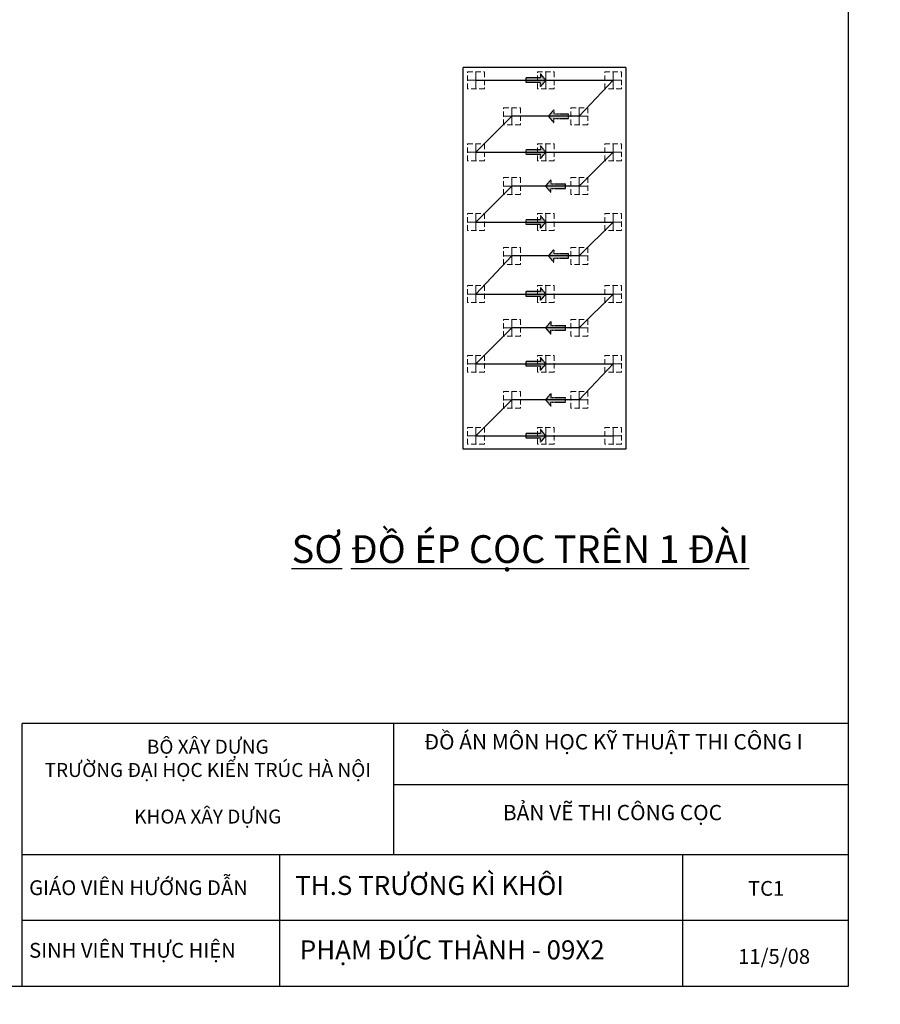
# Model space of a CAD drawing. Units: millimetres. Extents: x -532625 to 1244034, y -269362 to 363846.
# Drawn here: x 202231 to 217483, y -38946 to -21499 of the extents above; entities that cross this region are included whole.
import ezdxf

# ---------------------------------------------------------------- set-up
doc = ezdxf.new("R2010")
doc.units = ezdxf.units.MM
doc.header["$MEASUREMENT"] = 0
for name, pattern in [('CENTER2', [1.125, 0.75, -0.125, 0.125, -0.125]), ('HIDDEN', [0.375, 0.25, -0.125]), ('TV-1', [2, 1, 1])]:
    doc.linetypes.add(name, pattern=pattern)
for name, color, linetype in [('02', 4, 'Continuous'), ('05', 4, 'Continuous'), ('1chuan', 7, 'Continuous'), ('3', 3, 'Continuous'), ('4', 4, 'Continuous'), ('6', 6, 'Continuous'), ('8', 8, 'CENTER2')]:
    doc.layers.add(name, color=color, linetype=linetype)
doc.layers.add('coc 400x400', color=253, linetype='HIDDEN', lineweight=13)
doc.styles.add('DUNG', font='Vharial.ttf')

# ---------------------------------------------------------------- blocks, each defined once
blk = doc.blocks.new('coc 400x400')
at = {"layer": 'coc 400x400'}
for p, q in [((201576, -52021), (201576, -51621)), ((201776, -51821), (201376, -51821))]:
    blk.add_line(p, q, dxfattribs=at)
at = {"layer": 'coc 400x400', "ltscale": 500}
blk.add_lwpolyline([(201376, -52021), (201776, -52021), (201776, -51621), (201376, -51621)], close=True, dxfattribs=at)
blk = doc.blocks.new('s')
at = {"layer": '8'}
blk.add_hatch(color=256, dxfattribs=at).paths.add_polyline_path([(4739023, -566497), (4739247, -566684), (4739471, -566497), (4739331, -566497), (4739331, -565978), (4739163, -565978), (4739163, -566497)])
for p, q in [((4739331, -565978), (4739163, -565978)), ((4739163, -566497), (4739163, -565978)), ((4739331, -566497), (4739331, -565978)), ((4739023, -566497), (4739163, -566497)), ((4739247, -566684), (4739023, -566497)), ((4739247, -566684), (4739471, -566497)), ((4739471, -566497), (4739331, -566497))]:
    blk.add_line(p, q, dxfattribs=at)

msp = doc.modelspace()

# ---------------------------------------------------------------- linework, layer by layer
at = {"layer": '02'}
for p, q in [((208863.84777, -36296.12329), (208863.84777, -33967.7261)), ((216920.86715, -35054.31145), (208847.56059, -35054.31145)), ((216920.86715, -36296.12329), (202276.74773, -36296.12329)), ((206841.2516, -38624.52048), (206841.2516, -36296.12329)), ((213975.8095, -36296.12329), (213975.8095, -38624.52048)), ((216920.86715, -37460.32189), (202276.74773, -37460.32189))]:
    msp.add_line(p, q, dxfattribs=at)
at = {"layer": '05'}
for p in [(216920.86715, -33967.7261), (202276.74773, -38624.52048)]:
    msp.add_line(p, (202276.74773, -33967.7261), dxfattribs=at)
at = {"layer": '1chuan'}
msp.add_lwpolyline([(153920.86715, -38624.52089), (216920.86715, -38624.52089), (216920.86715, 5925.47911), (153920.86715, 5925.47911)], close=True, dxfattribs=at)
at = {"layer": '3', "linetype": 'TV-1'}
for p, q in [((210317.45437, -22572.36209), (212748.36382, -22572.36209)), ((212748.36382, -22572.36209), (212148.36382, -23209.86209)), ((210954.95437, -23209.86209), (210317.45437, -23847.36209)), ((212148.36382, -23209.86209), (210954.95437, -23209.86209)), ((210317.45437, -23847.36209), (211554.95437, -23847.36209)), ((211554.95437, -23847.36209), (212748.36382, -23847.36209)), ((212748.36382, -23847.36209), (212148.36382, -24447.36209)), ((210954.95437, -24447.36209), (210317.45437, -25084.86209)), ((212148.36382, -24447.36209), (210954.95437, -24447.36209)), ((210317.45437, -25084.86209), (212748.36382, -25084.86209)), ((212748.36382, -25084.86209), (212148.36382, -25684.86209)), ((210954.95437, -25684.86209), (210317.45437, -26359.86209)), ((212148.36382, -25684.86209), (210954.95437, -25684.86209)), ((210317.45437, -26359.86209), (212748.36382, -26359.86209)), ((212748.36382, -26359.86209), (212148.36382, -26959.86209)), ((210954.95437, -26959.86209), (210317.45437, -27597.36209)), ((212148.36382, -26959.86209), (210954.95437, -26959.86209)), ((210317.45437, -27597.36209), (211554.95437, -27597.36209)), ((211554.95437, -27597.36209), (212748.36382, -27597.36209)), ((212748.36382, -27597.36209), (212148.36382, -28234.86209)), ((210954.95437, -28234.86209), (210317.45437, -28872.36209)), ((212148.36382, -28234.86209), (210954.95437, -28234.86209)), ((210317.45437, -28872.36209), (212748.36382, -28872.36209))]:
    msp.add_line(p, q, dxfattribs=at)
at = {"layer": '4', "linetype": 'TV-1'}
msp.add_circle((245521.00956, -5491.8391), 148396.56254, dxfattribs=at)
at = {"layer": '6', "linetype": 'TV-1'}
for p, q in [((210090.8461, -29108.92679), (210090.8461, -22343.45531)), ((212973.09803, -22343.45531), (210090.8461, -22343.45531)), ((212973.09803, -22343.45531), (212973.09803, -29108.92679)), ((212973.09803, -29108.92679), (210090.8461, -29108.92679))]:
    msp.add_line(p, q, dxfattribs=at)

# ---------------------------------------------------------------- block references
at = {"layer": '8', "xscale": 0.5, "yscale": 0.5, "zscale": 0.5}
for p, rotation in [((-71787.09726, -2392195.82308), 89.99999999999999), ((494943.84207, 2346413.59891), 270), ((-71787.09726, -2393470.82308), 89.99999999999999), ((494893.71073, 2345176.09891), 270), ((-71787.09726, -2394708.32308), 89.99999999999999), ((494943.84207, 2343938.59891), 270), ((-71787.09726, -2395983.32308), 89.99999999999999), ((494893.71073, 2342663.59891), 270), ((-71787.09726, -2397220.82308), 89.99999999999999), ((494893.71073, 2341388.59891), 270), ((-71787.09726, -2398495.82308), 89.99999999999999)]:
    msp.add_blockref('s', p, dxfattribs=dict(at, rotation=rotation))
at = {"layer": 'coc 400x400', "xscale": -0.75, "yscale": 0.75, "zscale": 0.75}
for p in [(361499.2936, 16293.4124), (362736.7936, 16293.4124), (362736.7936, 16293.4124), (363930.20304, 16293.4124), (363930.20304, 16293.4124), (362136.7936, 15655.9124), (363330.20304, 15655.9124), (361499.2936, 15018.4124), (362736.7936, 15018.4124), (362736.7936, 15018.4124), (363930.20304, 15018.4124), (363930.20304, 15018.4124), (362136.7936, 14418.4124), (362136.7936, 14418.4124), (362136.7936, 14418.4124), (363330.20304, 14418.4124), (363330.20304, 14418.4124), (363330.20304, 14418.4124), (361499.2936, 13780.9124), (361499.2936, 13780.9124), (362736.7936, 13780.9124), (362736.7936, 13780.9124), (362736.7936, 13780.9124), (363930.20304, 13780.9124), (363930.20304, 13780.9124), (363930.20304, 13780.9124), (362136.7936, 13180.9124), (363330.20304, 13180.9124), (361499.2936, 12505.9124), (361499.2936, 12505.9124), (362736.7936, 12505.9124), (362736.7936, 12505.9124), (363930.20304, 12505.9124), (363930.20304, 12505.9124), (362136.7936, 11905.9124), (362136.7936, 11905.9124), (362136.7936, 11905.9124), (363330.20304, 11905.9124), (363330.20304, 11905.9124), (363330.20304, 11905.9124), (361499.2936, 11268.4124), (362736.7936, 11268.4124), (363930.20304, 11268.4124), (362136.7936, 10630.9124), (363330.20304, 10630.9124), (361499.2936, 9993.4124), (362736.7936, 9993.4124), (363930.20304, 9993.4124)]:
    msp.add_blockref('coc 400x400', p, dxfattribs=at)

# ---------------------------------------------------------------- texts
at = {"ltscale": 20, "insert": (207050.8996, -30634.02804), "char_height": 491.4, "width": 11041.3174901, "attachment_point": 1, "rotation": 0.000000002, "style": 'DUNG'}
msp.add_mtext('{\\LS\\fArial|b0|i0|c0|p34;Ơ ĐỒ ÉP CỌC TRÊN 1 ĐÀI}', dxfattribs=at)
at = {"layer": '02', "linetype": 'Continuous'}
for s, insert, char_height, width, attachment_point in [('{\\fArial|b0|i0|c238|p34;\\C7;B\\fArial|b0|i0|c0|p34;Ộ XÂY DỰ\\fArial|b0|i0|c238|p34;NG\\PTRƯ\\fArial|b0|i0|c0|p34;Ờ\\fArial|b0|i0|c238|p34;NG Đ\\fArial|b0|i0|c0|p34;Ạ\\fArial|b0|i0|c238|p34;I H\\fArial|b0|i0|c0|p34;Ọ\\fArial|b0|i0|c238|p34;C KI\\fArial|b0|i0|c0|p34;ẾN TRÚC H\\fArial CE|b0|i0|c0|p34;À\\fArial|b0|i0|c0|p34; NỘI\\P\\PKHOA XÂY DỰ\\fArial|b0|i0|c238|p34;NG}', (205564.0383, -34257.68964), 247.5, 7478.9032494, 2), ('{\\fArial|b0|i0|c238|p34;\\C7;Đ\\fArial|b0|i0|c0|p34;Ồ ÁN MÔN HỌC KỸ THUẬT THI CÔNG I}', (209399.2504, -34158.43572), 271.646339, 7478.9032494, 1), ('{\\fArial|b0|i0|c0|p34;\\C7;BẢN VẼ \\fArial|b0|i0|c238|p34;THI C\\fArial|b0|i0|c0|p34;ÔNG CỌC}', (210794.07544, -35412.42673), 271.646339, 4641.6221717, 1), ('{\\fArial|b0|i0|c238|p34;\\C7;GI\\fArial|b0|i0|c0|p34;Á\\fArial|b0|i0|c238|p34;O VI\\fArial CE|b0|i0|c0|p34;Ê\\fArial|b0|i0|c0|p34;N HƯỚNG DẪN}', (202398.54459, -36748.80545), 262.5, 6568.8815206, 1), ('{\\fArial|b0|i0|c0|p34;\\C7;TH.S TRƯƠNG KÌ KHÔI}', (207113.03911, -36670.94742), 337.5, 6568.8815206, 1), ('{\\fArial|b0|i0|c0|p34;\\C7;TC1}', (215138.01636, -36760.74797), 262.5, 6568.8815206, 1), ('{\\fArial|b0|i0|c238|p34;\\C7;SINH VI\\fArial CE|b0|i0|c0|p34;Ê\\fArial|b0|i0|c0|p34;N THỰ\\fArial|b0|i0|c238|p34;C HI\\fArial|b0|i0|c0|p34;ỆN}', (202398.54459, -37858.28203), 262.5, 6568.8815206, 1), ('{\\fArial|b0|i0|c0|p34;\\C7;PHẠM ĐỨC THÀNH - 09X2}', (207195.18143, -37812.75843), 337.5, 5975.976691, 1), ('{\\fArial|b0|i0|c0|p34;\\C7;11/5/08}', (214963.17874, -37966.90828), 262.5, 6568.8815206, 1)]:
    msp.add_mtext(s, dxfattribs=dict(at, insert=insert, char_height=char_height, width=width, attachment_point=attachment_point))

doc.saveas('drawing.dxf')
